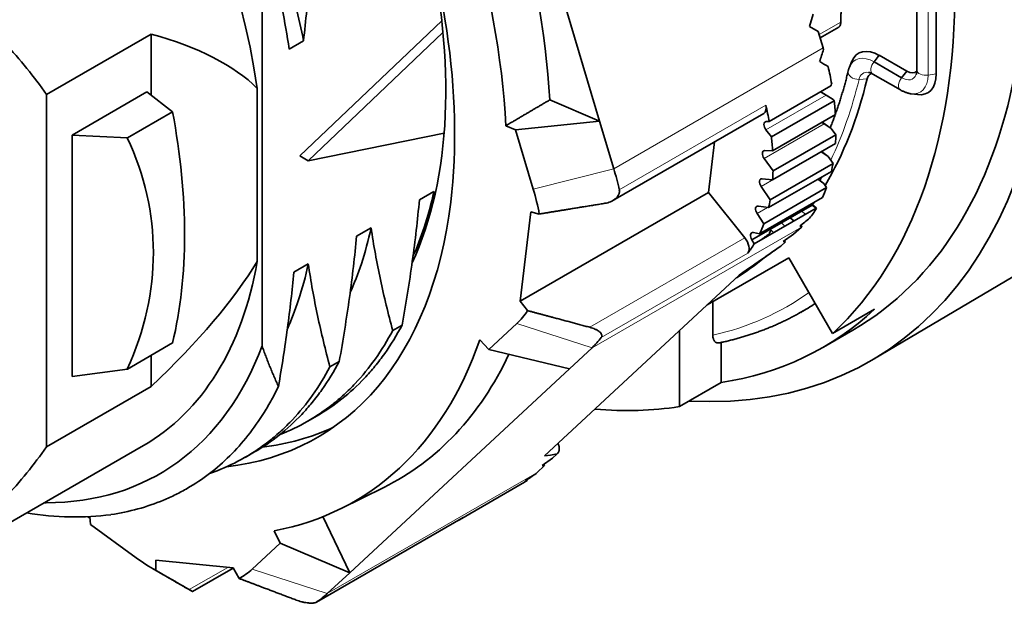
# Model space of a CAD drawing. Units: millimetres. Extents: x 17 to 267, y 18 to 194.
# Drawn here: x 240 to 257, y 153 to 163 of the extents above; entities that cross this region are included whole.
import ezdxf

# ---------------------------------------------------------------- set-up
doc = ezdxf.new("R2010")
doc.units = ezdxf.units.MM
doc.layers.add('1', color=7, linetype='Continuous', true_color=0xffffff)

msp = doc.modelspace()

# ---------------------------------------------------------------- linework, layer by layer
at = {"layer": '1', "color": 18, "linetype": 'Continuous', "lineweight": 35}
for p, q in [((247.512, 169.078), (249.849, 161.228)), ((255.208, 165.353), (255.208, 162.087)), ((255.536, 165.291), (255.536, 162.025)), ((244.15, 157.428), (244.15, 163.113)), ((253.393, 162.824), (253.455, 163.031)), ((244.786, 160.638), (247.185, 162.923)), ((253.542, 162.74), (253.393, 162.824)), ((253.574, 162.632), (253.889, 162.814)), ((240.509, 161.676), (242.276, 162.697)), ((242.276, 162.697), (242.276, 161.665)), ((244.927, 160.556), (247.205, 162.726)), ((253.542, 162.74), (253.625, 162.463)), ((244.607, 162.443), (244.852, 162.584)), ((254.485, 162.228), (254.573, 162.338)), ((254.573, 162.338), (255.04, 162.069)), ((254.11, 162.237), (254.069, 162.137)), ((254.951, 161.959), (254.485, 162.228)), ((254.463, 162.022), (254.929, 161.753)), ((255.04, 162.069), (254.951, 161.959)), ((252.713, 161.218), (253.756, 161.82)), ((240.509, 155.721), (240.509, 161.676)), ((240.943, 160.991), (242.206, 161.72)), ((242.206, 161.72), (242.638, 161.382)), ((244.069, 158.855), (244.069, 161.779)), ((253.587, 161.722), (253.795, 161.592)), ((253.675, 161.665), (253.795, 161.592)), ((255.11, 161.689), (255.217, 161.674)), ((249.009, 161.585), (249.849, 161.228)), ((253.811, 161.57), (252.751, 160.958)), ((253.795, 161.592), (253.811, 161.57)), ((242.638, 161.382), (241.875, 160.942)), ((250.075, 159.883), (252.622, 161.353)), ((252.772, 160.723), (253.833, 161.336)), ((248.431, 161.079), (248.267, 161.148)), ((249.849, 161.228), (248.431, 161.079)), ((249.849, 161.228), (250.089, 160.421)), ((252.713, 161.218), (252.664, 161.217)), ((253.61, 161.207), (253.762, 161.104)), ((253.644, 161.18), (253.762, 161.104)), ((241.875, 160.942), (240.943, 160.991)), ((240.943, 156.908), (240.943, 160.991)), ((247.224, 161.02), (244.927, 160.556)), ((248.431, 161.079), (248.729, 160.077)), ((252.659, 161.079), (252.751, 160.958)), ((253.84, 160.997), (252.779, 160.385)), ((253.762, 161.104), (253.84, 160.997)), ((251.792, 160.874), (251.688, 160.018)), ((252.772, 160.235), (253.833, 160.848)), ((244.786, 160.638), (244.927, 160.556)), ((252.772, 160.723), (252.639, 160.728)), ((253.594, 160.708), (253.593, 160.709)), ((253.594, 160.708), (253.71, 160.63)), ((253.598, 160.712), (253.71, 160.63)), ((253.71, 160.63), (253.792, 160.51)), ((252.628, 160.594), (252.779, 160.385)), ((253.792, 160.51), (252.731, 159.898)), ((252.704, 159.764), (253.764, 160.376)), ((252.578, 160.122), (252.731, 159.898)), ((252.772, 160.235), (252.594, 160.253)), ((253.535, 160.243), (253.639, 160.17)), ((253.54, 160.247), (253.639, 160.17)), ((253.639, 160.17), (253.683, 160.102)), ((247.052, 160.037), (246.807, 159.896)), ((248.506, 158.181), (251.688, 160.018)), ((251.688, 160.018), (252.304, 159.252)), ((253.683, 160.102), (252.622, 159.489)), ((252.422, 159.22), (253.438, 159.807)), ((252.704, 159.764), (252.531, 159.791)), ((252.552, 159.321), (253.613, 159.933)), ((253.427, 159.826), (253.515, 159.753)), ((253.438, 159.807), (253.506, 159.756)), ((248.506, 158.181), (248.69, 159.694)), ((248.69, 159.694), (248.831, 159.656)), ((253.506, 159.756), (252.463, 159.154)), ((252.509, 159.664), (252.622, 159.489)), ((253.324, 159.651), (253.263, 159.706)), ((252.98, 159.452), (252.92, 159.508)), ((253.07, 159.594), (253.131, 159.54)), ((253.246, 159.467), (253.269, 159.447)), ((245.991, 159.425), (245.747, 159.283)), ((252.552, 159.321), (252.448, 159.343)), ((252.73, 159.398), (252.789, 159.342)), ((252.952, 159.189), (253.126, 159.314)), ((253.257, 159.436), (253.126, 159.314)), ((252.463, 159.154), (252.422, 159.22)), ((252.989, 159.187), (252.911, 159.114)), ((252.989, 159.187), (252.952, 159.189)), ((252.971, 159.203), (252.989, 159.187)), ((252.891, 159.1), (252.893, 159.102)), ((244.931, 158.812), (244.686, 158.671)), ((251.669, 158.122), (253.047, 158.917)), ((253.047, 158.917), (253.786, 157.637)), ((254.477, 157.203), (257.288, 158.866)), ((248.921, 155.567), (252.205, 158.62)), ((248.633, 158.023), (248.506, 158.181)), ((251.763, 157.608), (251.763, 158.176)), ((253.786, 157.637), (254.494, 158.045)), ((248.453, 157.807), (247.98, 157.368)), ((246.515, 157.777), (246.357, 157.686)), ((251.197, 156.4), (251.197, 157.683)), ((253.629, 157.406), (254.124, 157.692)), ((242.638, 157.476), (241.875, 157.035)), ((247.828, 157.528), (247.98, 157.368)), ((251.904, 157.485), (251.904, 156.808)), ((247.98, 157.368), (249.341, 157.041)), ((249.722, 157.395), (249.341, 157.041)), ((242.276, 157.267), (242.276, 156.742)), ((245.454, 157.165), (245.296, 157.073)), ((241.875, 157.035), (240.943, 156.908)), ((249.341, 157.041), (245.634, 153.594)), ((251.904, 156.808), (251.197, 156.4)), ((242.276, 156.742), (240.509, 155.721)), ((244.923, 156.155), (245.082, 156.247)), ((237.266, 152.924), (242.146, 155.741)), ((243.863, 155.543), (244.022, 155.635)), ((248.882, 155.406), (249.056, 155.531)), ((249.134, 155.603), (249.056, 155.531)), ((248.919, 155.403), (248.788, 155.281)), ((248.919, 155.403), (248.882, 155.406)), ((248.91, 155.426), (248.919, 155.403)), ((248.627, 155.167), (248.631, 155.156)), ((245.472, 154.672), (246.204, 155.034)), ((247.482, 154.487), (248.543, 155.1)), ((241.242, 154.515), (241.208, 154.54)), ((241.239, 154.541), (241.254, 154.406)), ((245.07, 153.097), (247.545, 154.526)), ((245.179, 154.541), (245.634, 153.594)), ((247.545, 154.526), (247.549, 154.528)), ((242.025, 153.845), (241.254, 154.406)), ((244.457, 154.092), (244.357, 154.301)), ((244.457, 154.092), (243.984, 153.652)), ((245.634, 153.594), (244.457, 154.092)), ((242.354, 153.635), (242.354, 153.804)), ((242.354, 153.804), (243.66, 153.676)), ((242.3, 153.665), (242.976, 153.275)), ((242.977, 153.274), (243.663, 153.67)), ((243.66, 153.676), (243.764, 153.496)), ((245.634, 153.594), (245.252, 153.24))]:
    msp.add_line(p, q, dxfattribs=at)
at = {"layer": '1', "color": 8, "linetype": 'Continuous', "lineweight": 18}
for p, q in [((255.397, 165.27), (255.397, 162.004)), ((253.923, 162.9), (253.557, 162.689)), ((253.625, 162.463), (250.089, 160.421)), ((255.397, 162.004), (255.536, 162.025)), ((254.231, 161.932), (254.369, 161.94)), ((252.659, 161.079), (253.675, 161.665)), ((252.657, 161.496), (250.182, 160.067)), ((252.628, 160.594), (253.644, 161.18)), ((252.578, 160.122), (253.594, 160.708)), ((250.089, 160.421), (248.729, 160.077)), ((252.509, 159.664), (252.687, 159.766)), ((249.722, 157.395), (253.257, 159.436)), ((252.304, 159.252), (249.687, 157.741)), ((249.879, 157.567), (252.354, 158.996)), ((248.453, 157.807), (249.722, 157.395)), ((248.788, 155.281), (245.252, 153.24)), ((247.549, 154.528), (245.074, 153.1)), ((243.571, 153.684), (242.919, 153.308)), ((245.252, 153.24), (243.984, 153.652))]:
    msp.add_line(p, q, dxfattribs=at)
for centre, major_axis, ratio, start_param, end_param in [((249.885, 171.583), (-7.358, 12.744), 0.57735, 3.147778, 6.276951), ((254.485, 161.713), (0.315, -0.546), 0.57735, 2.356194, 3.568525), ((254.538, 162.152), (0.075, 0.13), 0.57735, 1.308997, 3.14156), ((254.194, 162.039), (-0.146, 0.035), 0.697393, 6.283184, 8.267036), ((254.485, 161.713), (0.185, -0.321), 0.57735, 2.72073, 3.688516), ((255.004, 161.883), (0.075, 0.13), 0.57735, 1.308997, 3.14163), ((254.951, 162.261), (-0.185, 0.321), 0.57735, 2.356194, 3.565977), ((254.951, 162.261), (-0.315, 0.546), 0.57735, 2.714141, 3.926991), ((255.358, 162.087), (-0.15, 0), 0.57735, 0.000032, 1.832596), ((245.759, 169.201), (-6.165, 10.678), 0.57735, 3.516325, 3.688516), ((245.759, 169.201), (-6.165, 10.678), 0.57735, 3.467063, 3.476317), ((246.413, 169.579), (6.625, -11.475), 0.57735, 6.105522, 6.337396)]:
    msp.add_ellipse(centre, major_axis=major_axis, ratio=ratio, start_param=start_param, end_param=end_param, dxfattribs=at)
at = {"layer": '1', "color": 18, "linetype": 'Continuous', "lineweight": 35}
for centre, major_axis, ratio, start_param, end_param in [((247.056, 169.95), (-7.375, 12.774), 0.57735, 2.781782, 6.283185), ((247.049, 169.946), (7.075, -12.254), 0.57735, 0, 2.356194), ((239.483, 165.578), (-5.6, 9.699), 0.57735, 3.796802, 6.283185), ((237.221, 164.271), (4.925, -8.53), 0.57735, 0.968191, 2.208449), ((245.847, 169.252), (7.075, -12.254), 0.57735, 0.131117, 1.439679), ((240.19, 165.986), (-6.25, 10.825), 0.57735, 3.994671, 4.640949), ((239.483, 165.578), (6.224, -10.78), 0.57735, 0.848589, 1.509026), ((240.049, 165.904), (-5.094, 8.823), 0.57735, 3.526919, 4.224549), ((211.66, 149.514), (32.862, 11.571), 0.218386, 0.10605, 0.302531), ((227.569, 158.699), (13.93, 0), 0.57735, 0.379273, 0.498768), ((251.012, 162.719), (2, -3.464), 0.57735, 1.17225, 1.178808), ((254.573, 161.764), (-0.351, 0.608), 0.57735, 5.497787, 6.703705), ((249.947, 162.104), (2.827, 4.9), 0.577145, 5.058545, 5.098708), ((251.866, 163.211), (-4.001, 2.308), 0.000308, 4.233967, 4.273563), ((251.012, 162.719), (2, -3.464), 0.57735, 1.009577, 1.092497), ((254.573, 161.764), (0.149, -0.258), 0.57735, 3.005575, 3.688516), ((255.04, 162.312), (0.149, -0.258), 0.57735, 5.497787, 6.419255), ((255.04, 162.312), (-0.351, 0.608), 0.57735, 2.72106, 3.926991), ((245.847, 169.252), (-6.201, 10.741), 0.57735, 3.455088, 3.688516), ((250.266, 162.288), (2.92, 4.844), 0.589567, 4.962871, 4.969195), ((253.652, 161.677), (-0.0978, 0.059), 0.018578, 4.483252, 5.505955), ((252.522, 161.527), (0.1, -0.173), 0.57735, 0.000026, 1.081061), ((249.952, 162.107), (2, -3.464), 0.57735, 1.003254, 1.081061), ((251.012, 162.719), (2, -3.464), 0.57735, 0.860538, 0.929103), ((235.736, 163.414), (-5.025, 8.704), 0.57735, 3.68665, 4.167332), ((252.697, 161.126), (0.05, -0.0866), 0.57735, 2.836871, 4.931266), ((253.623, 161.188), (-0.0956, 0.0603), 0.037409, 4.517463, 4.924297), ((245.847, 169.252), (5.999, -10.391), 0.57735, 0.411657, 0.413743), ((245.759, 169.201), (-6.035, 10.453), 0.57735, 3.566676, 3.569307), ((249.952, 162.107), (-2, 3.464), 0.57735, 4.002131, 4.070696), ((251.012, 162.719), (2, -3.464), 0.57735, 0.710965, 0.758017), ((226.997, 158.369), (15.31, 0.893), 0.534422, 6.011681, 6.492363), ((252.669, 160.637), (0.05, -0.0866), 0.57735, 2.793237, 4.887633), ((251.012, 162.719), (2, -3.464), 0.57735, 0.552401, 0.599453), ((247.477, 160.678), (-2, 3.464), 0.57735, 4.222654, 4.320401), ((249.952, 162.107), (-2, 3.464), 0.57735, 3.852558, 3.89961), ((252.621, 160.162), (0.05, -0.0866), 0.57735, 2.749604, 4.843999), ((246.77, 160.269), (-1.5, 2.598), 0.57735, 4.164818, 4.320401), ((251.012, 162.719), (2, -3.464), 0.57735, 0.381315, 0.44988), ((239.483, 165.578), (-5.6, 9.699), 0.57735, 2.895067, 3.796802), ((252.555, 159.7), (0.05, -0.0866), 0.57735, 2.705971, 4.800366), ((249.952, 162.107), (-2, 3.464), 0.57735, 3.693994, 3.741046), ((253.424, 159.804), (-0.0884, 0.0644), 0.092865, 4.626858, 4.849736), ((245.847, 169.252), (-6.201, 10.741), 0.57735, 3.404283, 3.41145), ((251.012, 162.719), (2, -3.464), 0.57735, 0.217921, 0.300841), ((250.263, 162.29), (-3.537, 2.576), 0.092836, 2.793372, 2.799692), ((249.952, 162.107), (-2, 3.464), 0.57735, 3.522908, 3.591473), ((251.865, 163.211), (3.429, 4.473), 0.646718, 4.320536, 4.360126), ((252.47, 159.253), (0.05, -0.0866), 0.57735, 2.662338, 4.756733), ((243.726, 168.027), (6.712, -11.626), 0.57735, 0.458618, 0.466664), ((249.947, 162.104), (-3.433, 2.632), 0.110702, 2.917386, 2.95755), ((251.012, 162.719), (2, -3.464), 0.57735, 0.13161, 0.138168), ((252.234, 159.151), (0.1, -0.173), 0.57735, 0.229357, 1.833306), ((249.952, 162.107), (2, -3.464), 0.57735, 0.229357, 0.307164), ((237.221, 164.271), (4.925, -8.53), 0.57735, 6.28318, 6.885791), ((211.66, 149.514), (32.862, 11.571), 0.218386, 5.82717, 6.023651), ((245.847, 169.252), (-6.201, 10.741), 0.57735, 3.159877, 3.24071), ((246.554, 169.66), (-6.725, 11.648), 0.57735, 3.136968, 3.173998), ((246.554, 169.66), (6.725, -11.648), 0.57735, 6.278665, 6.315517), ((246.77, 160.269), (-1.5, 2.598), 0.57735, 3.273203, 3.428786), ((246.554, 169.66), (-7.075, 12.254), 0.57735, 2.92035, 3.27271), ((239.483, 165.578), (6.224, -10.78), 0.57735, 6.084577, 6.745014), ((247.477, 160.678), (-2, 3.464), 0.57735, 3.273203, 3.37095), ((237.221, 164.271), (-5.2, 9.007), 0.57735, 2.819333, 3.585653), ((240.19, 165.986), (-6.25, 10.825), 0.57735, 3.104536, 3.523597), ((245.847, 169.252), (7.075, -12.254), 0.57735, 5.900929, 6.061943), ((240.049, 165.904), (5.6, -9.699), 0.57735, 6.042353, 6.232616), ((227.569, 158.699), (13.93, 0), 0.57735, 5.784417, 5.903912), ((246.543, 158.564), (2, -3.464), 0.57735, 0.000001, 0.045299), ((245.478, 157.949), (5.335, 1.691), 0.698003, 5.102834, 5.142998), ((247.396, 159.056), (-1.236, 3.901), 0.202097, 3.10117, 3.14076), ((246.543, 158.564), (2, -3.464), 0.57735, 0.125053, 0.13161), ((237.56, 164.467), (5.44, -9.422), 0.57735, 5.844537, 6.050358), ((245.482, 157.951), (2, -3.464), 0.57735, 6.25018, 6.317049), ((242.3, 156.114), (-1.5, 2.598), 0.57735, 2.226005, 2.381588), ((242.3, 156.114), (-1.5, 2.598), 0.57735, 3.11762, 3.273203), ((243.007, 156.523), (-2, 3.464), 0.57735, 3.175456, 3.273203)]:
    msp.add_ellipse(centre, major_axis=major_axis, ratio=ratio, start_param=start_param, end_param=end_param, dxfattribs=at)
for points, knots in [([(235.468, 173.606), (235.522, 173.596), (235.577, 173.585), (235.708, 173.556), (235.785, 173.538), (235.939, 173.499), (236.016, 173.477), (236.403, 173.363), (236.713, 173.247), (237.338, 172.967), (237.652, 172.803), (238.047, 172.569), (238.126, 172.521), (238.245, 172.446), (238.285, 172.421), (238.364, 172.369), (238.562, 172.239), (238.758, 172.102), (239.225, 171.756), (239.531, 171.507), (239.982, 171.103), (240.132, 170.964), (240.354, 170.747), (240.464, 170.637), (240.574, 170.524), (240.647, 170.449), (240.683, 170.41), (241.01, 170.064), (241.288, 169.743), (241.823, 169.076), (242.08, 168.729), (242.449, 168.191), (242.569, 168.009), (242.716, 167.776), (242.745, 167.73), (242.803, 167.636), (242.889, 167.496), (242.972, 167.355), (243.246, 166.883), (243.449, 166.501), (243.823, 165.728), (243.994, 165.337), (244.168, 164.891), (244.187, 164.842), (244.225, 164.742), (244.243, 164.693), (244.298, 164.544), (244.333, 164.445), (244.435, 164.148), (244.498, 163.951), (244.674, 163.361), (244.772, 162.971), (244.852, 162.584)], [0, 0, 0, 0, 0.014273, 0.014273, 0.033988, 0.033988, 0.053702, 0.053702, 0.13256, 0.13256, 0.211419, 0.211419, 0.231133, 0.231133, 0.24099, 0.24099, 0.250848, 0.290277, 0.290277, 0.369135, 0.369135, 0.408564, 0.408564, 0.428279, 0.438136, 0.438136, 0.447993, 0.447993, 0.526851, 0.526851, 0.605709, 0.605709, 0.645138, 0.645138, 0.654996, 0.654996, 0.664853, 0.684567, 0.684567, 0.763426, 0.763426, 0.842284, 0.842284, 0.852141, 0.852141, 0.861998, 0.861998, 0.881713, 0.881713, 0.921142, 0.921142, 1, 1, 1, 1]), ([(244.852, 162.584), (244.883, 162.925), (244.923, 163.27), (245.022, 163.977), (245.08, 164.34), (245.146, 164.704)], [0, 0, 0, 0, 0.492186, 0.492186, 1, 1, 1, 1]), ([(244.337, 163.811), (244.392, 163.588), (244.442, 163.361), (244.533, 162.905), (244.573, 162.676), (244.607, 162.443)], [0, 0, 0, 0, 0.505992, 0.505992, 1, 1, 1, 1]), ([(253.889, 162.814), (253.894, 162.817), (253.898, 162.82), (253.904, 162.828), (253.906, 162.831), (253.91, 162.837), (253.912, 162.841), (253.916, 162.852), (253.919, 162.86), (253.922, 162.879), (253.923, 162.889), (253.923, 162.9)], [0, 0, 0, 0, 0.239278, 0.239278, 0.366065, 0.366065, 0.492852, 0.492852, 0.746426, 0.746426, 1, 1, 1, 1]), ([(254.069, 162.137), (254.068, 162.134), (254.064, 162.125), (254.058, 162.107), (254.052, 162.089), (254.05, 162.078), (254.049, 162.074)], [0, 0, 0, 0, 0.146236, 0.478143, 0.8144, 1, 1, 1, 1]), ([(254.049, 162.074), (254.045, 162.059), (254.035, 162.017), (254.017, 161.947), (253.995, 161.864), (253.973, 161.783), (253.949, 161.702), (253.925, 161.622), (253.9, 161.543), (253.874, 161.464), (253.852, 161.398), (253.837, 161.358), (253.832, 161.343)], [0, 0, 0, 0, 0.057709, 0.167671, 0.277639, 0.387619, 0.497612, 0.607618, 0.717639, 0.827676, 0.93773, 1, 1, 1, 1]), ([(254.392, 162.05), (254.392, 162.05), (254.394, 162.049), (254.4, 162.048), (254.408, 162.046), (254.417, 162.044), (254.427, 162.04), (254.438, 162.036), (254.449, 162.03), (254.457, 162.026), (254.462, 162.023), (254.463, 162.022)], [0, 0, 0, 0, 0.015146, 0.155205, 0.292647, 0.428611, 0.563874, 0.69898, 0.834222, 0.962934, 1, 1, 1, 1]), ([(255.208, 162.087), (255.208, 162.085), (255.208, 162.078), (255.207, 162.067), (255.206, 162.055), (255.205, 162.044), (255.203, 162.034), (255.2, 162.025), (255.198, 162.018), (255.196, 162.014), (255.196, 162.012)], [0, 0, 0, 0, 0.071931, 0.207857, 0.343185, 0.478057, 0.61274, 0.74753, 0.882835, 1, 1, 1, 1]), ([(254.929, 161.753), (254.933, 161.751), (254.945, 161.744), (254.964, 161.735), (254.986, 161.724), (255.009, 161.715), (255.032, 161.707), (255.055, 161.7), (255.077, 161.694), (255.096, 161.69), (255.107, 161.689), (255.11, 161.689)], [0, 0, 0, 0, 0.069616, 0.196248, 0.322874, 0.449098, 0.574684, 0.699387, 0.822965, 0.945205, 1, 1, 1, 1]), ([(253.829, 161.333), (253.826, 161.325), (253.814, 161.292), (253.792, 161.234), (253.77, 161.175), (253.756, 161.142), (253.753, 161.135)], [0, 0, 0, 0, 0.116321, 0.496924, 0.877598, 1, 1, 1, 1]), ([(246.699, 158.941), (246.769, 159.096), (246.904, 159.444), (247.007, 159.825), (247.052, 160.037)], [0, 0, 0, 0, 0.465812, 1, 1, 1, 1]), ([(250.182, 160.067), (250.186, 160.052), (250.186, 160.038), (250.183, 160.015), (250.182, 160.008), (250.177, 159.994), (250.175, 159.987), (250.168, 159.973), (250.165, 159.967), (250.156, 159.954), (250.147, 159.942), (250.137, 159.931), (250.126, 159.92), (250.12, 159.915), (250.102, 159.9), (250.089, 159.891), (250.069, 159.88), (250.062, 159.876), (250.048, 159.869), (250.041, 159.866), (250.004, 159.85), (249.973, 159.842), (249.941, 159.837)], [0, 0, 0, 0, 0.125, 0.125, 0.1875, 0.1875, 0.25, 0.25, 0.3125, 0.3125, 0.375, 0.4375, 0.4375, 0.5, 0.5, 0.625, 0.625, 0.6875, 0.6875, 0.75, 0.75, 1, 1, 1, 1]), ([(246.515, 157.776), (246.58, 158.14), (246.638, 158.502), (246.736, 159.209), (246.776, 159.554), (246.807, 159.896)], [0, 0, 0, 0, 0.506723, 0.506723, 1, 1, 1, 1]), ([(245.991, 159.425), (245.946, 159.212), (245.844, 158.832), (245.708, 158.484), (245.638, 158.328)], [0, 0, 0, 0, 0.534188, 1, 1, 1, 1]), ([(246.357, 157.686), (246.28, 157.968), (246.21, 158.256), (246.088, 158.835), (246.035, 159.127), (245.991, 159.425)], [0, 0, 0, 0, 0.508056, 0.508056, 1, 1, 1, 1]), ([(245.747, 159.283), (245.716, 158.942), (245.675, 158.596), (245.577, 157.889), (245.519, 157.528), (245.454, 157.164)], [0, 0, 0, 0, 0.493276, 0.493276, 1, 1, 1, 1]), ([(252.3, 158.687), (252.367, 158.734), (252.502, 158.829), (252.699, 158.967), (252.83, 159.058), (252.891, 159.1)], [0, 0, 0, 0, 0.340865, 0.688874, 1, 1, 1, 1]), ([(244.931, 158.812), (244.885, 158.6), (244.783, 158.219), (244.647, 157.871), (244.577, 157.715)], [0, 0, 0, 0, 0.533618, 1, 1, 1, 1]), ([(245.296, 157.073), (245.22, 157.355), (245.15, 157.644), (245.027, 158.223), (244.975, 158.514), (244.931, 158.812)], [0, 0, 0, 0, 0.508056, 0.508056, 1, 1, 1, 1]), ([(244.686, 158.671), (244.658, 158.359), (244.622, 158.044), (244.535, 157.401), (244.484, 157.072), (244.427, 156.742)], [0, 0, 0, 0, 0.4939, 0.4939, 1, 1, 1, 1]), ([(251.869, 157.478), (251.889, 157.482), (251.935, 157.492), (252.006, 157.508), (252.081, 157.527), (252.155, 157.546), (252.23, 157.567), (252.303, 157.589), (252.376, 157.612), (252.448, 157.636), (252.52, 157.661), (252.592, 157.687), (252.662, 157.714), (252.733, 157.743), (252.802, 157.772), (252.871, 157.803), (252.94, 157.834), (253.008, 157.867), (253.075, 157.901), (253.142, 157.936), (253.2, 157.967), (253.235, 157.987), (253.248, 157.995)], [0, 0, 0, 0, 0.041581, 0.093188, 0.144776, 0.196345, 0.247897, 0.299431, 0.350948, 0.40245, 0.453937, 0.50541, 0.556869, 0.608316, 0.659752, 0.711178, 0.762595, 0.814004, 0.865407, 0.916805, 0.968199, 1, 1, 1, 1]), ([(246.357, 157.686), (246.267, 157.517), (246.071, 157.199), (245.844, 156.92), (245.692, 156.759), (245.661, 156.727), (245.599, 156.665), (245.504, 156.575), (245.405, 156.49), (245.203, 156.33), (245.062, 156.235), (244.767, 156.066), (244.614, 155.993), (244.454, 155.93), (244.454, 155.93), (244.453, 155.93)], [0, 0, 0, 0, 0.19992, 0.39984, 0.39984, 0.44982, 0.44982, 0.4998, 0.59976, 0.59976, 0.79968, 0.79968, 0.9996, 0.9996, 1, 1, 1, 1]), ([(245.082, 156.247), (245.227, 156.331), (245.366, 156.425), (245.632, 156.636), (245.76, 156.753), (245.911, 156.914), (245.94, 156.947), (245.999, 157.014), (246.028, 157.048), (246.113, 157.152), (246.168, 157.225), (246.327, 157.448), (246.425, 157.607), (246.514, 157.777)], [0, 0, 0, 0, 0.246988, 0.246988, 0.497992, 0.497992, 0.560743, 0.560743, 0.623494, 0.623494, 0.748996, 0.748996, 1, 1, 1, 1]), ([(249.687, 157.741), (249.717, 157.733), (249.746, 157.723), (249.779, 157.708), (249.785, 157.705), (249.798, 157.698), (249.804, 157.695), (249.822, 157.685), (249.832, 157.677), (249.847, 157.666), (249.852, 157.662), (249.861, 157.654), (249.865, 157.649), (249.876, 157.637), (249.881, 157.628), (249.889, 157.61), (249.89, 157.601), (249.889, 157.588), (249.888, 157.583), (249.884, 157.575), (249.882, 157.571), (249.879, 157.567)], [0, 0, 0, 0, 0.25, 0.25, 0.3125, 0.3125, 0.375, 0.375, 0.5, 0.5, 0.5625, 0.5625, 0.625, 0.625, 0.75, 0.75, 0.875, 0.875, 0.9375, 0.9375, 1, 1, 1, 1]), ([(251.869, 157.478), (251.865, 157.477), (251.862, 157.476), (251.854, 157.476), (251.85, 157.476), (251.836, 157.476), (251.828, 157.479), (251.816, 157.484), (251.813, 157.486), (251.806, 157.491), (251.802, 157.494), (251.793, 157.502), (251.788, 157.509), (251.781, 157.521), (251.779, 157.525), (251.775, 157.534), (251.773, 157.539), (251.769, 157.553), (251.764, 157.574), (251.763, 157.596), (251.763, 157.608)], [0, 0, 0, 0, 0.047969, 0.047969, 0.121202, 0.121202, 0.267668, 0.267668, 0.340902, 0.340902, 0.414135, 0.414135, 0.560601, 0.560601, 0.633834, 0.633834, 0.707067, 0.707067, 0.853534, 1, 1, 1, 1]), ([(244.022, 155.635), (244.167, 155.719), (244.305, 155.813), (244.571, 156.024), (244.699, 156.141), (244.85, 156.301), (244.88, 156.334), (244.938, 156.401), (244.967, 156.436), (245.053, 156.54), (245.108, 156.612), (245.266, 156.836), (245.364, 156.995), (245.454, 157.164)], [0, 0, 0, 0, 0.246988, 0.246988, 0.497992, 0.497992, 0.560743, 0.560743, 0.623494, 0.623494, 0.748996, 0.748996, 1, 1, 1, 1]), ([(245.296, 157.073), (245.206, 156.904), (245.011, 156.586), (244.784, 156.308), (244.632, 156.147), (244.601, 156.115), (244.538, 156.053), (244.443, 155.962), (244.344, 155.878), (244.142, 155.718), (244.001, 155.622), (243.707, 155.454), (243.553, 155.38), (243.35, 155.301), (243.306, 155.285), (243.262, 155.27)], [0, 0, 0, 0, 0.189681, 0.379363, 0.379363, 0.426783, 0.426783, 0.474203, 0.569044, 0.569044, 0.758725, 0.758725, 0.948407, 0.948407, 1, 1, 1, 1]), ([(241.598, 154.575), (241.754, 154.598), (242.058, 154.663), (242.346, 154.762), (242.555, 154.849), (242.624, 154.881), (242.726, 154.931), (242.759, 154.948), (242.825, 154.984), (242.989, 155.075), (243.145, 155.179), (243.382, 155.362), (243.496, 155.461), (243.712, 155.675), (243.814, 155.789), (244.009, 156.035), (244.1, 156.165), (244.208, 156.338), (244.229, 156.374), (244.271, 156.445), (244.332, 156.553), (244.39, 156.665), (244.427, 156.742)], [0, 0, 0, 0, 0.125, 0.25, 0.25, 0.3125, 0.3125, 0.34375, 0.34375, 0.375, 0.5, 0.5, 0.625, 0.625, 0.75, 0.75, 0.875, 0.875, 0.90625, 0.90625, 0.9375, 1, 1, 1, 1]), ([(249.134, 155.603), (249.143, 155.611), (249.15, 155.62), (249.158, 155.637), (249.161, 155.643), (249.165, 155.656), (249.166, 155.663), (249.168, 155.677), (249.169, 155.684), (249.169, 155.7), (249.169, 155.708), (249.167, 155.721), (249.166, 155.725), (249.165, 155.734), (249.164, 155.738), (249.16, 155.751), (249.157, 155.76), (249.152, 155.772), (249.151, 155.776), (249.149, 155.779)], [0, 0, 0, 0, 0.239077, 0.239077, 0.358616, 0.358616, 0.478155, 0.478155, 0.597694, 0.597694, 0.717232, 0.717232, 0.777002, 0.777002, 0.836771, 0.836771, 0.95631, 0.95631, 1, 1, 1, 1]), ([(242.919, 153.308), (242.935, 153.299), (242.949, 153.291), (242.961, 153.284), (242.963, 153.282), (242.967, 153.28), (242.969, 153.279), (242.974, 153.276), (242.976, 153.275), (242.977, 153.274), (242.977, 153.274), (242.977, 153.274)], [0, 0, 0, 0, 0.458527, 0.458527, 0.573159, 0.573159, 0.687791, 0.687791, 0.917054, 0.917054, 1, 1, 1, 1]), ([(245.074, 153.1), (245.066, 153.094), (245.056, 153.09), (245.038, 153.085), (245.032, 153.084), (245.018, 153.082), (245.011, 153.081), (244.997, 153.08), (244.989, 153.08), (244.974, 153.08), (244.959, 153.08), (244.943, 153.081), (244.927, 153.083), (244.919, 153.083), (244.895, 153.087), (244.879, 153.089), (244.855, 153.094), (244.847, 153.095), (244.832, 153.099), (244.824, 153.101), (244.785, 153.111), (244.756, 153.12), (244.728, 153.131)], [0, 0, 0, 0, 0.125, 0.125, 0.1875, 0.1875, 0.25, 0.25, 0.3125, 0.3125, 0.375, 0.4375, 0.4375, 0.5, 0.5, 0.625, 0.625, 0.6875, 0.6875, 0.75, 0.75, 1, 1, 1, 1])]:
    msp.add_open_spline(points, degree=3, knots=knots, dxfattribs=at)
for points, weights in [([(253.923, 162.9), (253.938, 163.436), (253.941, 163.964)], [1.34227922011, 1.34578006458, 1.34546751666]), ([(248.831, 159.656), (249.321, 159.736), (249.941, 159.837)], [1, 1.00850973951, 1.00305013254]), ([(249.687, 157.741), (249.098, 157.899), (248.633, 158.023)], [1.00305012917, 1.00850972979, 1]), ([(244.427, 156.742), (244.271, 157.082), (244.15, 157.428)], [1.00057409704, 1.00148456414, 1.00000014966]), ([(242.919, 153.308), (242.603, 153.49), (242.354, 153.635)], [1.00305012899, 1.00850972927, 1]), ([(243.764, 153.496), (244.189, 153.335), (244.728, 153.131)], [1, 1.00850974175, 1.00305013332])]:
    msp.add_rational_spline(points, weights, degree=2, dxfattribs=at)
for points, degree in [([(248.267, 161.148), (248.637, 161.366), (249.009, 161.585)], 2), ([(247.052, 160.037), (247.056, 160.012), (247.059, 159.987), (247.063, 159.962)], 3), ([(252.556, 159.207), (252.609, 159.244), (252.662, 159.281), (252.716, 159.319)], 3), ([(252.716, 159.319), (252.713, 159.312), (252.712, 159.304), (252.71, 159.297)], 3), ([(252.911, 159.114), (252.675, 158.95), (252.439, 158.785), (252.205, 158.62)], 3), ([(252.205, 158.62), (252.233, 158.64), (252.262, 158.66), (252.291, 158.681)], 3), ([(248.921, 155.567), (248.985, 155.573), (249.056, 155.586), (249.134, 155.603)], 3), ([(240.506, 154.777), (240.496, 154.777), (240.485, 154.777), (240.475, 154.776)], 3), ([(240.48, 154.779), (240.489, 154.779), (240.497, 154.778), (240.506, 154.777)], 3)]:
    msp.add_open_spline(points, degree=degree, dxfattribs=at)

doc.saveas('drawing.dxf')
